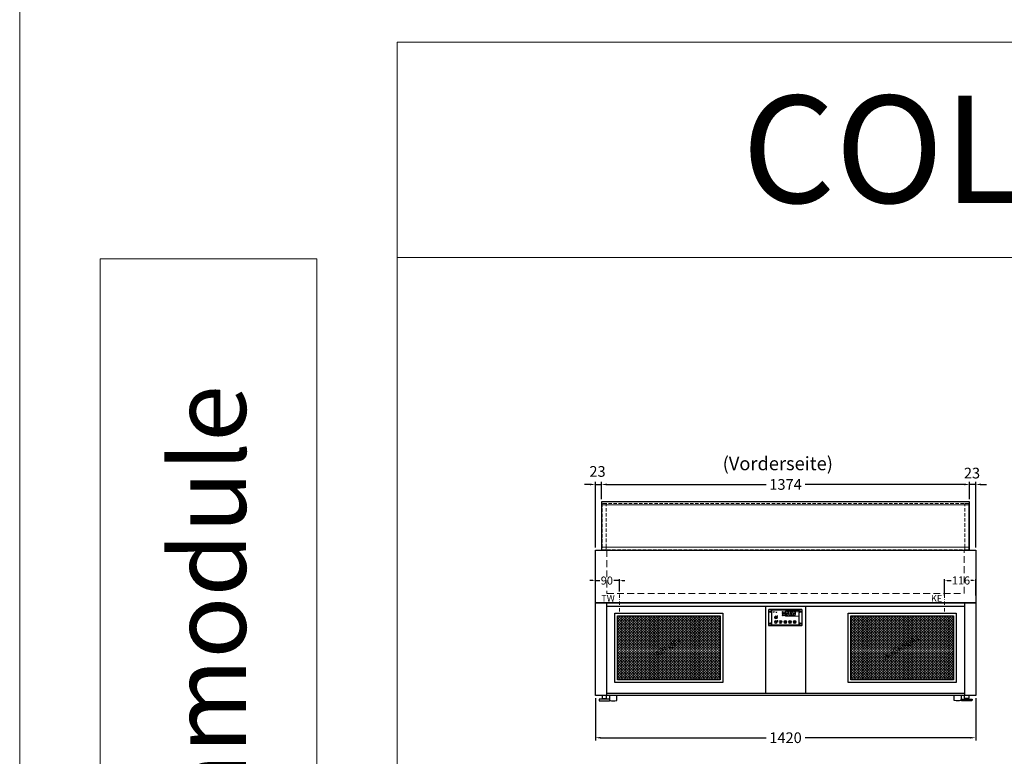
# Model space of a CAD drawing. Units: millimetres. Extents: x 0 to 78977, y -23983 to 24707.
# Drawn here: x 0 to 3676, y 6644 to 9392 of the extents above; entities that cross this region are included whole.
import ezdxf
from ezdxf.enums import TextEntityAlignment as Align

# ---------------------------------------------------------------- set-up
doc = ezdxf.new("R2010")
doc.units = ezdxf.units.MM
doc.header["$LTSCALE"] = 2
doc.header["$PDMODE"] = 34
doc.header["$PDSIZE"] = 5
for name, pattern in [('AUSGEZOGEN', [0]), ('STRICHPUNKT2', [12.7, 6.35, -3.175, 0, -3.175]), ('VERDECKT', [9.525, 6.35, -3.175])]:
    doc.linetypes.add(name, pattern=pattern)
for name, color, linetype, lineweight in [('A_BEMASSUNG', 1, 'Continuous', 13), ('A_HILFSLINIEN', 7, 'Continuous', 13), ('A_MITTE', 2, 'STRICHPUNKT2', 13), ('A_SCHRAFFUR', 6, 'Continuous', 5), ('A_TEXT', 7, 'Continuous', 20), ('A_VERDECKT', 5, 'VERDECKT', 13), ('A_VOLL', 3, 'Continuous', 30)]:
    doc.layers.add(name, color=color, linetype=linetype, lineweight=lineweight)
doc.styles.add('ARIAL', font='arial.ttf')
doc.styles.add('Arial_0', font='arial.ttf')
doc.styles.add('Arial_35', font='arial.ttf', dxfattribs={"height": 35})
doc.dimstyles.new('STANDARD_Bemassung', dxfattribs={"dimtxt": 40, "dimasz": 20, "dimexe": 10, "dimexo": 10, "dimgap": 15, "dimtad": 0, "dimdec": 0, "dimdsep": 46, "dimtxsty": 'ARIAL', "dimcen": 0.09, "dimclrt": 7, "dimazin": 0, "dimtfac": 1, "dimtdec": 0, "dimtmove": 2, "dimatfit": 3, "dimfxl": 1, "dimtolj": 1, "dimtzin": 0, "dimarcsym": 0})
doc.dimstyles.new('STANDARD_klein', dxfattribs={"dimtxt": 30, "dimasz": 10, "dimexe": 5, "dimexo": 10, "dimgap": 5, "dimtad": 0, "dimdec": 0, "dimdsep": 46, "dimtxsty": 'Arial_0', "dimcen": 0.09, "dimclrt": 7, "dimazin": 2, "dimtm": 1e-09, "dimtfac": 1, "dimtdec": 0, "dimtmove": 2, "dimatfit": 3, "dimfxl": 1, "dimtolj": 1, "dimtzin": 0, "dimarcsym": 0})
pattern_1 = [(0, (-208.144, 4.619), (0, 6.985), [5.08, -1.905]), (90, (-208.144, 4.619), (-6.985, 4e-16), [5.08, -1.905])]
pattern_2 = [(45, (-6996.441, 2134.566), (-4.939141, 4.939141), [5.08, -1.905]), (135, (-6996.441, 2134.566), (-4.939141, -4.939141), [5.08, -1.905])]

# ---------------------------------------------------------------- blocks, each defined once
blk = doc.blocks.new('*D2578')
at = {"layer": 'A_BEMASSUNG', "color": 0, "lineweight": -2, "ltscale": 2, "transparency": 16777216}
for p, q in [((2149.2, 6861.1), (2149.2, 6703)), ((3569.2, 6861.1), (3569.2, 6703)), ((2169.2, 6713), (2786.4, 6713)), ((3549.2, 6713), (2932, 6713))]:
    blk.add_line(p, q, dxfattribs=at)
at = {"layer": 'A_BEMASSUNG', "color": 0, "ltscale": 2, "transparency": 16777216}
for points in [[(2169.2, 6716.4), (2169.2, 6709.7), (2149.2, 6713)], [(3549.2, 6716.4), (3549.2, 6709.7), (3569.2, 6713)]]:
    blk.add_solid(points, dxfattribs=at)
at = {"layer": 'DEFPOINTS', "color": 0, "ltscale": 2, "transparency": 16777216}
for p in [(2149.2, 6871.1), (3569.2, 6871.1), (3569.2, 6713)]:
    blk.add_point(p, dxfattribs=at)
at = {"layer": 'A_BEMASSUNG', "color": 7, "ltscale": 2, "transparency": 16777216, "insert": (2859.2, 6713), "char_height": 40, "attachment_point": 5, "style": 'ARIAL'}
blk.add_mtext('\\A1;1420', dxfattribs=at)
blk = doc.blocks.new('*D2579')
at = {"layer": 'A_BEMASSUNG', "color": 0, "lineweight": -2, "ltscale": 2, "transparency": 16777216}
for p, q in [((2129.2, 7658.1), (2109.2, 7658.1)), ((2149.2, 7423.1), (2149.2, 7668.1)), ((2149.2, 7658.1), (2172.2, 7658.1)), ((2172.2, 7603.1), (2172.2, 7668.1)), ((2192.2, 7658.1), (2212.2, 7658.1))]:
    blk.add_line(p, q, dxfattribs=at)
at = {"layer": 'A_BEMASSUNG', "color": 0, "ltscale": 2, "transparency": 16777216}
for points in [[(2129.2, 7661.4), (2129.2, 7654.7), (2149.2, 7658.1)], [(2192.2, 7661.4), (2192.2, 7654.7), (2172.2, 7658.1)]]:
    blk.add_solid(points, dxfattribs=at)
at = {"layer": 'DEFPOINTS', "color": 0, "ltscale": 2, "transparency": 16777216}
for p in [(2172.2, 7658.1), (2172.2, 7593.1), (2149.2, 7413.1)]:
    blk.add_point(p, dxfattribs=at)
at = {"layer": 'A_BEMASSUNG', "color": 7, "ltscale": 2, "transparency": 16777216, "insert": (2157.2, 7706.6), "char_height": 40, "attachment_point": 5, "style": 'ARIAL'}
blk.add_mtext('\\A1;23', dxfattribs=at)
blk = doc.blocks.new('*D2580')
at = {"layer": 'A_BEMASSUNG', "color": 0, "lineweight": -2, "ltscale": 2, "transparency": 16777216}
for p, q in [((2172.2, 7603.1), (2172.2, 7668.1)), ((2192.2, 7658.1), (2786.5, 7658.1)), ((3526.2, 7658.1), (2932, 7658.1)), ((3546.2, 7603.1), (3546.2, 7668.1))]:
    blk.add_line(p, q, dxfattribs=at)
at = {"layer": 'A_BEMASSUNG', "color": 0, "ltscale": 2, "transparency": 16777216}
for points in [[(2192.2, 7661.4), (2192.2, 7654.7), (2172.2, 7658.1)], [(3526.2, 7661.4), (3526.2, 7654.7), (3546.2, 7658.1)]]:
    blk.add_solid(points, dxfattribs=at)
at = {"layer": 'DEFPOINTS', "color": 0, "ltscale": 2, "transparency": 16777216}
for p in [(3546.2, 7658.1), (2172.2, 7593.1), (3546.2, 7593.1)]:
    blk.add_point(p, dxfattribs=at)
at = {"layer": 'A_BEMASSUNG', "color": 7, "ltscale": 2, "transparency": 16777216, "insert": (2859.2, 7658.1), "char_height": 40, "attachment_point": 5, "style": 'ARIAL'}
blk.add_mtext('\\A1;1374', dxfattribs=at)
blk = doc.blocks.new('*D2581')
at = {"layer": 'A_BEMASSUNG', "color": 0, "lineweight": -2, "ltscale": 2, "transparency": 16777216}
for p, q in [((3526.2, 7658.1), (3506.2, 7658.1)), ((3546.2, 7603.1), (3546.2, 7668.1)), ((3569.2, 7658.1), (3546.2, 7658.1)), ((3569.2, 7423.1), (3569.2, 7668.1)), ((3589.2, 7658.1), (3609.2, 7658.1))]:
    blk.add_line(p, q, dxfattribs=at)
at = {"layer": 'A_BEMASSUNG', "color": 0, "ltscale": 2, "transparency": 16777216}
for points in [[(3526.2, 7661.4), (3526.2, 7654.7), (3546.2, 7658.1)], [(3589.2, 7661.4), (3589.2, 7654.7), (3569.2, 7658.1)]]:
    blk.add_solid(points, dxfattribs=at)
at = {"layer": 'DEFPOINTS', "color": 0, "ltscale": 2, "transparency": 16777216}
for p in [(3546.2, 7658.1), (3546.2, 7593.1), (3569.2, 7413.1)]:
    blk.add_point(p, dxfattribs=at)
at = {"layer": 'A_BEMASSUNG', "color": 7, "ltscale": 2, "transparency": 16777216, "insert": (3555.4, 7700.4), "char_height": 40, "attachment_point": 5, "style": 'ARIAL'}
blk.add_mtext('\\A1;23', dxfattribs=at)
blk = doc.blocks.new('*U1733')
at = {"layer": 'A_SCHRAFFUR', "ltscale": 2}
h = blk.add_hatch(color=1, dxfattribs=at)
h.dxf.hatch_style = 1
h.paths.add_polyline_path([(19.3, 21.5), (18.8, 21.2), (19.9, 20), (24.6, 20), (26.1, 21.3), (25.9, 21.5)])
h.paths.add_polyline_path([(18.9, 15.2), (18, 14.4), (18.6, 13.7), (23.7, 13.7), (24.6, 14.6), (24, 15.2)])
h.paths.add_polyline_path([(16.1, 8.2), (16.3, 7.9), (17.8, 9.2), (18.6, 13.5), (17.8, 14.3), (17.2, 14.3)])
h.paths.add_polyline_path([(23.4, 7.5), (23.8, 7.7), (22.7, 9), (17.9, 9), (16.5, 7.8), (16.7, 7.5)])
h.paths.add_polyline_path([(29.2, 8.2), (29.4, 7.9), (30.9, 9.2), (31.7, 13.5), (30.9, 14.3), (30.3, 14.3)])
h.paths.add_polyline_path([(36.5, 7.5), (36.9, 7.7), (35.8, 9), (31, 9), (29.6, 7.8), (29.8, 7.5)])
h.paths.add_polyline_path([(36, 9.1), (37, 7.8), (37.3, 8), (38.4, 14.5), (37.8, 14.5), (36.7, 13.4)])
h.paths.add_polyline_path([(37.1, 15.5), (37.8, 14.7), (38.5, 14.7), (39.6, 20.9), (39.4, 21.1), (37.9, 19.8)])
h.paths.add_polyline_path([(32.4, 21.5), (31.9, 21.2), (32.9, 20), (37.7, 20), (39.2, 21.3), (39, 21.5)])
h.paths.add_polyline_path([(30.3, 14.5), (30.9, 14.5), (32, 15.6), (32.8, 19.9), (31.7, 21.1), (31.5, 21)])
edge = h.paths.add_edge_path()
edge.add_arc((26.9, 8.4), 0.9, 0, 360)
h.paths.add_polyline_path([(17.2, 14.5), (17.8, 14.5), (18.9, 15.6), (19.7, 19.9), (18.7, 21.1), (18.4, 21)])
h.paths.add_polyline_path([(22.9, 9.1), (24, 7.8), (24.2, 8), (25.4, 14.5), (24.8, 14.5), (23.6, 13.4)])
at = {"layer": 'A_VOLL', "lineweight": 5, "ltscale": 2}
h = blk.add_hatch(color=152, dxfattribs=at)
h.dxf.hatch_style = 1
h.paths.add_polyline_path([(-44.2, 22), (-45, 22), (-45, 20.4), (-44.2, 20.4)])
h = blk.add_hatch(color=152, dxfattribs=at)
h.dxf.hatch_style = 1
edge = h.paths.add_edge_path()
edge.add_ellipse((-41.8, 21.2), major_axis=(-0.966, 0), ratio=0.81999, start_angle=90, end_angle=270)
edge.add_line((-41.8, 22), (-43.9, 22))
edge.add_line((-43.9, 22), (-43.9, 20.4))
edge.add_line((-43.9, 20.4), (-41.8, 20.4))
edge = h.paths.add_edge_path(flags=16)
edge.add_ellipse((-42.2, 21.2), major_axis=(-0.543, 0), ratio=0.692469, start_angle=90, end_angle=270, ccw=False)
edge.add_line((-42.2, 20.8), (-43.1, 20.8))
edge.add_line((-43.1, 20.8), (-43.1, 21.6))
edge.add_line((-43.1, 21.6), (-42.2, 21.6))
h = blk.add_hatch(color=152, dxfattribs=at)
h.dxf.hatch_style = 1
h.paths.add_polyline_path([(-38, 20.8), (-39.8, 20.8), (-39.8, 21.1), (-38, 21.1), (-38, 21.4), (-39.8, 21.4), (-39.8, 21.6), (-38, 21.6), (-38, 22), (-40.6, 22), (-40.6, 20.4), (-38, 20.4)])
at = {"layer": 'A_VOLL', "lineweight": 5}
h = blk.add_hatch(color=142, dxfattribs=at)
h.dxf.hatch_style = 1
h.paths.add_polyline_path([(-37.8, 20.4), (-37, 20.4), (-36.8, 20.7), (-35.7, 20.7), (-35.5, 20.4), (-34.7, 20.4), (-35.7, 22), (-36.8, 22)])
h.paths.add_polyline_path([(-35.9, 21), (-36.6, 21), (-36.3, 21.6)], flags=16)
at = {"layer": 'A_VOLL', "lineweight": 5, "ltscale": 2}
h = blk.add_hatch(color=152, dxfattribs=at)
h.dxf.hatch_style = 1
h.paths.add_polyline_path([(-36.8, 18.5), (-35.7, 18.5), (-34.7, 20.1), (-35.5, 20.1), (-35.7, 19.8), (-36.8, 19.8), (-37, 20.1), (-37.8, 20.1)])
h.paths.add_polyline_path([(-36.3, 18.9), (-36.6, 19.5), (-35.9, 19.5)], flags=16)
h = blk.add_hatch(color=152, dxfattribs=at)
h.dxf.hatch_style = 1
h.paths.add_polyline_path([(-33.5, 22), (-34.4, 22), (-34.4, 20.4), (-31.8, 20.4), (-31.8, 20.9), (-33.5, 20.9)])
at = {"layer": 'A_VOLL', "lineweight": 5}
h = blk.add_hatch(color=142, dxfattribs=at)
h.dxf.hatch_style = 1
h.paths.add_polyline_path([(-31.8, 20.1), (-32.8, 20.1), (-33.6, 19.5), (-33.6, 20.1), (-34.4, 20.1), (-34.4, 18.5), (-33.6, 18.5), (-33.6, 19.1), (-32.8, 18.5), (-31.8, 18.5), (-32.9, 19.3)])
at = {"layer": 'A_VOLL', "lineweight": 5, "ltscale": 2}
h = blk.add_hatch(color=152, dxfattribs=at)
h.dxf.hatch_style = 1
edge = h.paths.add_edge_path()
edge.add_spline(control_points=[(-30.9, 23.3), (-30.8, 23.3), (-30.8, 23.3), (-30.8, 23.3), (-30.8, 23.3), (-30.8, 23.3), (-30.8, 23.3), (-30.8, 23.3), (-30.7, 23.3), (-30.7, 23.3), (-30.7, 23.3), (-30.7, 23.3), (-30.7, 23.3), (-30.7, 23.3), (-30.7, 23.3), (-30.7, 23.3), (-30.7, 23.3), (-30.7, 23.3), (-30.7, 23.3), (-30.7, 23.3), (-30.7, 23.3), (-30.7, 23.3), (-30.7, 23.3), (-30.6, 23.3), (-30.6, 23.3), (-30.6, 23.3), (-30.6, 23.3), (-30.6, 23.3), (-30.6, 23.3), (-30.6, 23.3), (-30.6, 23.3), (-30.6, 23.3), (-30.6, 23.3), (-30.6, 23.2), (-30.6, 23.2), (-30.5, 23.2), (-30.5, 23.2), (-30.5, 23.2), (-30.5, 23.2), (-30.5, 23.2), (-30.5, 23.2), (-30.5, 23.2), (-30.5, 23.1), (-30.5, 23.1), (-30.5, 23.1), (-30.5, 23.1), (-30.5, 23.1), (-30.4, 23.1), (-30.4, 23.1), (-30.4, 23.1), (-30.4, 23.1), (-30.4, 23.1), (-30.4, 23.1), (-30.4, 23), (-30.4, 23), (-30.4, 23), (-30.4, 23), (-30.4, 23), (-30.4, 23), (-30.4, 22.9), (-30.4, 22.9), (-30.4, 22.9), (-30.4, 22.9), (-30.4, 22.9), (-30.4, 22.9), (-30.4, 22.9), (-30.4, 22.9), (-30.4, 22.9), (-30.4, 22.8), (-30.4, 22.8)], knot_values=[4.863694, 4.863694, 4.863694, 4.863694, 43.062292, 43.062292, 86.124584, 86.124584, 129.186877, 129.186877, 165.057676, 165.057676, 178.068826, 178.068826, 185.662822, 185.662822, 191.793507, 191.793507, 197.924192, 197.924192, 210.185563, 210.185563, 234.708304, 234.708304, 286.60672, 286.60672, 338.505135, 338.505135, 363.856116, 363.856116, 382.147152, 382.147152, 400.438188, 400.438188, 437.020259, 437.020259, 498.239676, 498.239676, 559.459093, 559.459093, 588.764848, 588.764848, 618.070602, 618.070602, 676.68211, 676.68211, 719.456576, 719.456576, 757.852031, 757.852031, 791.058574, 791.058574, 808.308625, 808.308625, 825.558676, 825.558676, 860.058777, 860.058777, 936.33843, 936.33843, 1012.618083, 1012.618083, 1035.316028, 1035.316028, 1053.57715, 1053.57715, 1088.069716, 1088.069716, 1157.054847, 1157.054847, 1221.527367, 1221.527367, 1221.527367, 1221.527367], degree=3, periodic=0)
edge.add_arc((-31.3, 20.2), 2.82, 63.3779, 71.7891, ccw=False)
edge.add_arc((-32.7, 23.4), 2.77, 344.5491, 365.4236)
edge.add_arc((-30.2, 20.9), 2.77, 84.5764, 138.8788)
edge.add_arc((-31.3, 20.2), 2.77, 79.7215, 111.1073, ccw=False)
edge.add_arc((-33.4, 22.3), 2.72, 11.8018, 20.7288)
at = {"layer": 'A_VOLL', "lineweight": 5}
h = blk.add_hatch(color=142, dxfattribs=at)
h.dxf.hatch_style = 1
h.paths.add_polyline_path([(-30.8, 19.8), (-29.1, 19.8), (-29.1, 20.1), (-31.6, 20.1), (-31.6, 18.5), (-29.1, 18.5), (-29.1, 18.9), (-30.8, 18.9), (-30.8, 19.2), (-29.1, 19.2), (-29.1, 19.5), (-30.8, 19.5)])
h = blk.add_hatch(color=142, dxfattribs=at)
h.dxf.hatch_style = 1
edge = h.paths.add_edge_path()
edge.add_arc((-31.3, 20.2), 2.77, 63.1865, 72.4271)
edge.add_spline(control_points=[(-30.4, 22.8), (-30.4, 22.8), (-30.5, 22.9), (-30.5, 23.1), (-30.5, 23.2), (-30.6, 23.2), (-30.7, 23.3), (-30.8, 23.3), (-30.8, 23.3)], knot_values=[0, 0, 0, 0, 234.242997, 477.413086, 703.505144, 904.986999, 1090.166187, 1278.343845, 1278.343845, 1278.343845, 1278.343845], degree=3, periodic=0)
edge.add_arc((-33.4, 22.3), 2.77, -21.1073, 19.5838, ccw=False)
edge.add_arc((-32.7, 23.4), 2.77, 311.1212, 343.5141)
h = blk.add_hatch(dxfattribs=at)
h.set_pattern_fill('ANGLE', color=251)
h.set_pattern_definition(pattern_1)
h.paths.add_polyline_path([(-18, -18.8, 3.213033), (-17, -18.8), (-17, -17.4), (-18, -17.4)])
h = blk.add_hatch(dxfattribs=at)
h.set_pattern_fill('ANGLE', color=251)
h.set_pattern_definition(pattern_1)
h.paths.add_polyline_path([(0.7, -13.3), (-0.7, -13.3), (-0.7, -15.2, -0.251622), (0.7, -15.2)])
h = blk.add_hatch(color=251, dxfattribs=at)
h.dxf.hatch_style = 1
edge = h.paths.add_edge_path()
edge.add_arc((17.5, -16.5), 3, 0, 360)
at = {"layer": 'A_VOLL', "color": 251, "lineweight": 5}
for p, q in [((-30.3, 5.4), (-30.7, 5.8)), ((-27.8, 5.4), (-30.7, 5.4)), ((-29.8, 6.3), (-30.3, 6.4)), ((-29.3, 5.4), (-30, 6.7)), ((-29.8, 6.3), (-29.6, 6.8)), ((-29.3, 5.4), (-28.6, 6.7)), ((-28.8, 6.3), (-29, 6.8)), ((-28.8, 6.3), (-28.2, 6.4)), ((-28.3, 5.4), (-27.9, 5.8)), ((-8.2, 14.5), (-11.8, 14.5)), ((-11.2, 14.5), (-11.7, 15)), ((-10.6, 15.5), (-11.3, 15.7)), ((-8.6, 21.5), (-11, 21.9)), ((-8.6, 19.5), (-11, 19)), ((-10, 14.5), (-10.9, 16.1)), ((-10.9, 14.3), (-10.9, 14.3)), ((-10.9, 14.3), (-10.9, 14.3)), ((-10.6, 15.5), (-10.4, 16.3)), ((-10.5, 13.5), (-10.5, 13.5)), ((-10.5, 13.5), (-10.5, 13.5)), ((-10, 14.5), (-9.1, 16.1)), ((-10, 14.3), (-10, 14.3)), ((-10, 14.3), (-10, 14.3)), ((-9.4, 15.5), (-9.6, 16.3)), ((-9.5, 13.5), (-9.5, 13.5)), ((-9.4, 15.5), (-8.7, 15.7)), ((-9.1, 14.3), (-9.1, 14.3)), ((-9.1, 14.3), (-9.1, 14.3)), ((-8.8, 14.5), (-8.3, 15)), ((-30.6, -13.2), (-27.8, -10.4)), ((-30.6, -10.4), (-27.8, -13.2)), ((-29.9, -11.2), (-28.4, -10.5)), ((-29.9, -12.5), (-28.4, -13.2)), ((-28.4, -10.5), (-28.4, -13.2)), ((-18, -18.8), (-18, -12.8)), ((-18, -17.4), (-17, -17.4)), ((-17, -18.8), (-17, -12.8)), ((-1.9, -16.5), (-4.2, -16.5)), ((-1.4, -15.2), (-3, -13.6)), ((-1.4, -17.8), (-3, -19.4)), ((-0.7, -15.2), (-0.7, -13.3)), ((-0.7, -13.3), (0.7, -13.3)), ((0, -18.4), (0, -20.7)), ((0.7, -15.2), (0.7, -13.3)), ((1.4, -15.2), (3, -13.6)), ((1.4, -17.8), (3, -19.4)), ((1.9, -16.5), (4.2, -16.5)), ((35, -14.6), (35, -12.6))]:
    blk.add_line(p, q, dxfattribs=at)
at = {"layer": 'A_VOLL', "color": 107}
blk.add_lwpolyline([(-61.5, -29.5), (61.5, -29.5, 0.414214), (62.5, -28.5), (62.5, 28.5, 0.414214), (61.5, 29.5), (-61.5, 29.5, 0.414214), (-62.5, 28.5), (-62.5, -28.5, 0.414214)], format="xyb", close=True, dxfattribs=at)
at = {"layer": 'A_VOLL', "color": 251}
blk.add_lwpolyline([(50, -28.5), (-50, -28.5), (-50, 28.5), (50, 28.5)], close=True, dxfattribs=at)
at = {"layer": 'A_VOLL', "color": 152, "lineweight": 5, "ltscale": 2}
blk.add_lwpolyline([(-44.2, 20.4), (-45, 20.4), (-45, 22), (-44.2, 22)], close=True, dxfattribs=at)
blk.add_lwpolyline([(-41.8, 22), (-43.9, 22), (-43.9, 22), (-43.9, 20.4), (-43.9, 20.4), (-41.8, 20.4)], dxfattribs=at)
at = {"layer": 'A_VOLL', "color": 251, "lineweight": 5}
for points in [[(-35, 3.6), (-38, -1.7), (-32, -1.7)], [(-35, -19.6), (-38, -14.3), (-32, -14.3)], [(-30.4, -11.2), (-29.9, -11.2), (-29.9, -12.5), (-30.4, -12.5)]]:
    blk.add_lwpolyline(points, close=True, dxfattribs=at)
at = {"layer": 'A_VOLL', "color": 142, "lineweight": 5}
blk.add_lwpolyline([(-32.9, 19.3), (-31.8, 18.5), (-32.8, 18.5), (-33.6, 19.1), (-33.6, 18.5), (-34.4, 18.5), (-34.4, 20.1), (-33.6, 20.1), (-33.6, 19.5), (-32.8, 20.1), (-31.8, 20.1)], close=True, dxfattribs=at)
at = {"layer": 'A_VOLL', "color": 251, "lineweight": 5}
blk.add_lwpolyline([(-9.8, 9.4, 0.147189), (-9.7, 9.6, 0.492531), (-10, 10.3, 0.11718), (-10.5, 10.3, 0.14275), (-10.9, 10, 0.235459), (-11.1, 9.5, 0.275172), (-10.5, 8.7), (-10.4, 8.7, 0.080431), (-10.4, 8.6, -0.292394), (-11, 8.8, 0.147189), (-11.2, 8.9, 0.492531), (-11.8, 8.6, 0.11718), (-11.8, 8.1, 0.14275), (-11.6, 7.7, 0.235459), (-11.1, 7.5, 0.275172), (-10.3, 8.1), (-10.2, 8.2, 0.080431), (-10.1, 8.2, -0.292394), (-10.3, 7.6, 0.147189), (-10.5, 7.4, 0.492531), (-10.2, 6.8, 0.11718), (-9.6, 6.8, 0.14275), (-9.3, 7, 0.235459), (-9.1, 7.5, 0.275172), (-9.7, 8.3), (-9.8, 8.4, 0.080431), (-9.7, 8.5, -0.292394), (-9.2, 8.3, 0.147189), (-9, 8.1, 0.492531), (-8.4, 8.4, 0.11718), (-8.4, 9, 0.14275), (-8.6, 9.3, 0.235459), (-9.1, 9.5, 0.275172), (-9.9, 8.9), (-9.9, 8.8, 0.080431), (-10, 8.9, -0.292394), (-9.8, 9.4, 0.147189)], format="xyb", close=True, dxfattribs=at)
blk.add_lwpolyline([(50, 24), (1, 24), (1, 5), (50, 5)], dxfattribs=at)
at = {"layer": 'A_VOLL', "color": 18, "lineweight": 5}
for points in [[(3, 8.2), (3.2, 7.9), (4.7, 9.2), (5.5, 13.5), (4.7, 14.3), (4.1, 14.3)], [(10.3, 7.5), (10.7, 7.7), (9.6, 9), (4.8, 9), (3.4, 7.8), (3.7, 7.5)], [(4.1, 14.5), (4.7, 14.5), (5.8, 15.6), (6.6, 19.9), (5.6, 21.1), (5.3, 21)], [(5.8, 15.2), (4.9, 14.4), (5.5, 13.7), (10.6, 13.7), (11.5, 14.6), (10.9, 15.2)], [(6.2, 21.5), (5.7, 21.2), (6.8, 20), (11.6, 20), (13.1, 21.3), (12.8, 21.5)], [(9.8, 9.1), (10.9, 7.8), (11.1, 8), (12.3, 14.5), (11.7, 14.5), (10.5, 13.4)], [(10.9, 15.5), (11.7, 14.7), (12.3, 14.7), (13.4, 20.9), (13.2, 21.1), (11.7, 19.8)], [(16.1, 8.2), (16.3, 7.9), (17.8, 9.2), (18.6, 13.5), (17.8, 14.3), (17.2, 14.3)], [(23.4, 7.5), (23.8, 7.7), (22.7, 9), (17.9, 9), (16.5, 7.8), (16.7, 7.5)], [(17.2, 14.5), (17.8, 14.5), (18.9, 15.6), (19.7, 19.9), (18.7, 21.1), (18.4, 21)], [(18.9, 15.2), (18, 14.4), (18.6, 13.7), (23.7, 13.7), (24.6, 14.6), (24, 15.2)], [(19.3, 21.5), (18.8, 21.2), (19.9, 20), (24.6, 20), (26.1, 21.3), (25.9, 21.5)], [(22.9, 9.1), (24, 7.8), (24.2, 8), (25.4, 14.5), (24.8, 14.5), (23.6, 13.4)], [(24, 15.5), (24.8, 14.7), (25.4, 14.7), (26.5, 20.9), (26.3, 21.1), (24.8, 19.8)], [(29.2, 8.2), (29.4, 7.9), (30.9, 9.2), (31.7, 13.5), (30.9, 14.3), (30.3, 14.3)], [(36.5, 7.5), (36.9, 7.7), (35.8, 9), (31, 9), (29.6, 7.8), (29.8, 7.5)], [(30.3, 14.5), (30.9, 14.5), (32, 15.6), (32.8, 19.9), (31.7, 21.1), (31.5, 21)], [(32, 15.2), (31.1, 14.4), (31.7, 13.7), (36.8, 13.7), (37.7, 14.6), (37, 15.2)], [(32.4, 21.5), (31.9, 21.2), (32.9, 20), (37.7, 20), (39.2, 21.3), (39, 21.5)], [(36, 9.1), (37, 7.8), (37.3, 8), (38.4, 14.5), (37.8, 14.5), (36.7, 13.4)], [(37.1, 15.5), (37.8, 14.7), (38.5, 14.7), (39.6, 20.9), (39.4, 21.1), (37.9, 19.8)]]:
    blk.add_lwpolyline(points, close=True, dxfattribs=at)
at = {"layer": 'A_VOLL', "color": 35}
for centre, radius in [((-55.5, 22.5), 3), ((-55.5, 22.5), 1.5), ((55.5, 22.5), 3), ((55.5, 22.5), 1.5), ((-55.5, -22.5), 3), ((-55.5, -22.5), 1.5), ((55.5, -22.5), 3), ((55.5, -22.5), 1.5)]:
    blk.add_circle(centre, radius, dxfattribs=at)
at = {"layer": 'A_VOLL', "color": 251, "lineweight": 5}
for centre, radius in [((-35, 0.5), 5.5), ((-10, 20.5), 1.75), ((-10.1, 8.5), 0.18), ((-35, -16.5), 5.5), ((-17.5, -16.5), 5.5), ((0, -16.5), 5.5), ((0, -16.5), 1.42), ((17.5, -16.5), 5.5), ((17.5, -16.5), 3), ((35, -16.5), 5.5)]:
    blk.add_circle(centre, radius, dxfattribs=at)
at = {"layer": 'A_VOLL', "color": 18, "lineweight": 5}
for centre, radius in [((-4.5, 20.5), 1.5), ((-4.5, 14.5), 1.5), ((-4.5, 8.5), 1.5), ((26.9, 8.4), 0.9)]:
    blk.add_circle(centre, radius, dxfattribs=at)
at = {"layer": 'A_VOLL', "color": 251, "lineweight": 5}
for centre, radius, start, end in [((-17.5, -19.5), 0.862, 124.5757, 55.4243), ((-17.5, -13.5), 0.862, 55.4243, 124.5757), ((35, -16.5), 3, 93.8226, 86.1774)]:
    blk.add_arc(centre, radius, start, end, dxfattribs=at)
at = {"layer": 'A_VOLL', "color": 152, "lineweight": 5, "ltscale": 2}
blk.add_ellipse((-41.8, 21.2), major_axis=(-0.966, 0), ratio=0.81999, start_param=1.570796, end_param=4.712389, dxfattribs=at)
at = {"layer": 'A_VOLL', "color": 251, "lineweight": 5}
for points, weights, knots in [([(-29.9, 4.7), (-29.8, 4.8), (-29.8, 4.8), (-29.9, 5), (-30, 5.2), (-30, 5.3), (-30.1, 5.2), (-30.2, 5), (-30.3, 4.8), (-30.2, 4.8), (-30.2, 4.7), (-30.1, 4.7), (-30.1, 4.7), (-30, 4.7), (-30, 4.7), (-29.9, 4.7), (-29.9, 4.7)], [1, 1, 1, 1, 1, 1, 1, 1, 1, 1, 1, 0.969226810132, 0.969226810132, 1, 0.969226810132, 0.969226810132, 1], [0, 0, 0, 0, 0.562641, 1.244962, 2.933066, 2.933066, 2.933066, 4.62117, 5.303491, 5.866132, 5.866132, 5.866132, 6.476177, 6.476177, 6.476177, 7.086222, 7.086222, 7.086222, 7.086222]), ([(-29.5, 4.1), (-29.5, 4.1), (-29.4, 4.2), (-29.6, 4.4), (-29.6, 4.5), (-29.7, 4.6), (-29.7, 4.5), (-29.8, 4.4), (-29.9, 4.2), (-29.9, 4.1), (-29.8, 4.1), (-29.8, 4), (-29.7, 4), (-29.7, 4), (-29.6, 4), (-29.6, 4), (-29.5, 4.1)], [1, 1, 1, 1, 1, 1, 1, 1, 1, 1, 1, 0.969226810132, 0.969226810132, 1, 0.969226810132, 0.969226810132, 1], [0, 0, 0, 0, 0.562641, 1.244962, 2.933066, 2.933066, 2.933066, 4.62117, 5.303491, 5.866132, 5.866132, 5.866132, 6.476177, 6.476177, 6.476177, 7.086222, 7.086222, 7.086222, 7.086222]), ([(-29.1, 4.7), (-29.1, 4.8), (-29.1, 4.8), (-29.2, 5), (-29.2, 5.2), (-29.3, 5.3), (-29.3, 5.2), (-29.4, 5), (-29.5, 4.8), (-29.5, 4.8), (-29.5, 4.7), (-29.4, 4.7), (-29.4, 4.7), (-29.3, 4.7), (-29.2, 4.7), (-29.2, 4.7), (-29.1, 4.7)], [1, 1, 1, 1, 1, 1, 1, 1, 1, 1, 1, 0.969226810132, 0.969226810132, 1, 0.969226810132, 0.969226810132, 1], [0, 0, 0, 0, 0.562641, 1.244962, 2.933066, 2.933066, 2.933066, 4.62117, 5.303491, 5.866132, 5.866132, 5.866132, 6.476177, 6.476177, 6.476177, 7.086222, 7.086222, 7.086222, 7.086222]), ([(-28.9, 4), (-28.8, 4), (-28.8, 4), (-28.7, 4.1), (-28.7, 4.1), (-28.7, 4.2), (-28.8, 4.4), (-28.8, 4.5), (-28.9, 4.6), (-28.9, 4.5), (-29, 4.4), (-29.1, 4.2), (-29.1, 4.1), (-29.1, 4.1), (-29, 4), (-29, 4), (-28.9, 4)], [1, 0.969226810132, 0.969226810132, 1, 1, 1, 1, 1, 1, 1, 1, 1, 1, 1, 0.969226810132, 0.969226810132, 1], [0, 0, 0, 0, 0.610045, 0.610045, 0.610045, 1.172686, 1.855007, 3.543111, 3.543111, 3.543111, 5.231215, 5.913536, 6.476177, 6.476177, 6.476177, 7.086222, 7.086222, 7.086222, 7.086222]), ([(-28.6, 4.7), (-28.5, 4.7), (-28.4, 4.7), (-28.4, 4.7), (-28.4, 4.8), (-28.3, 4.8), (-28.4, 5), (-28.5, 5.2), (-28.6, 5.3), (-28.6, 5.2), (-28.7, 5), (-28.8, 4.8), (-28.7, 4.8), (-28.7, 4.7), (-28.7, 4.7), (-28.6, 4.7), (-28.6, 4.7)], [1, 0.969226810132, 0.969226810132, 1, 1, 1, 1, 1, 1, 1, 1, 1, 1, 1, 0.969226810132, 0.969226810132, 1], [0, 0, 0, 0, 0.610045, 0.610045, 0.610045, 1.172686, 1.855007, 3.543111, 3.543111, 3.543111, 5.231215, 5.913536, 6.476177, 6.476177, 6.476177, 7.086222, 7.086222, 7.086222, 7.086222]), ([(-10.7, 13.6), (-10.7, 13.7), (-10.6, 13.8), (-10.8, 14), (-10.9, 14.2), (-10.9, 14.3), (-11, 14.2), (-11.1, 14), (-11.2, 13.8), (-11.2, 13.7), (-11.1, 13.6), (-11.1, 13.6), (-11, 13.6), (-10.9, 13.5), (-10.8, 13.6), (-10.8, 13.6), (-10.7, 13.6)], [1, 1, 1, 1, 1, 1, 1, 1, 1, 1, 1, 0.969226810132, 0.969226810132, 1, 0.969226810132, 0.969226810132, 1], [0, 0, 0, 0, 0.562641, 1.244962, 2.933066, 2.933066, 2.933066, 4.62117, 5.303491, 5.866132, 5.866132, 5.866132, 6.476177, 6.476177, 6.476177, 7.086222, 7.086222, 7.086222, 7.086222]), ([(-10.3, 12.8), (-10.3, 12.9), (-10.2, 13), (-10.3, 13.2), (-10.4, 13.4), (-10.5, 13.5), (-10.6, 13.4), (-10.7, 13.2), (-10.8, 13), (-10.7, 12.9), (-10.7, 12.8), (-10.6, 12.8), (-10.6, 12.7), (-10.5, 12.7), (-10.4, 12.7), (-10.3, 12.8), (-10.3, 12.8)], [1, 1, 1, 1, 1, 1, 1, 1, 1, 1, 1, 0.969226810132, 0.969226810132, 1, 0.969226810132, 0.969226810132, 1], [0, 0, 0, 0, 0.562641, 1.244962, 2.933066, 2.933066, 2.933066, 4.62117, 5.303491, 5.866132, 5.866132, 5.866132, 6.476177, 6.476177, 6.476177, 7.086222, 7.086222, 7.086222, 7.086222]), ([(-9.8, 13.6), (-9.8, 13.7), (-9.7, 13.8), (-9.8, 14), (-9.9, 14.2), (-10, 14.3), (-10.1, 14.2), (-10.2, 14), (-10.3, 13.8), (-10.2, 13.7), (-10.2, 13.6), (-10.1, 13.6), (-10.1, 13.6), (-10, 13.5), (-9.9, 13.6), (-9.9, 13.6), (-9.8, 13.6)], [1, 1, 1, 1, 1, 1, 1, 1, 1, 1, 1, 0.969226810132, 0.969226810132, 1, 0.969226810132, 0.969226810132, 1], [0, 0, 0, 0, 0.562641, 1.244962, 2.933066, 2.933066, 2.933066, 4.62117, 5.303491, 5.866132, 5.866132, 5.866132, 6.476177, 6.476177, 6.476177, 7.086222, 7.086222, 7.086222, 7.086222]), ([(-9.3, 12.8), (-9.3, 12.9), (-9.2, 13), (-9.3, 13.2), (-9.4, 13.4), (-9.5, 13.5), (-9.6, 13.4), (-9.7, 13.2), (-9.8, 13), (-9.7, 12.9), (-9.7, 12.8), (-9.7, 12.8), (-9.6, 12.7), (-9.5, 12.7), (-9.4, 12.7), (-9.4, 12.8), (-9.3, 12.8)], [1, 1, 1, 1, 1, 1, 1, 1, 1, 1, 1, 0.969226810132, 0.969226810132, 1, 0.969226810132, 0.969226810132, 1], [0, 0, 0, 0, 0.562641, 1.244962, 2.933066, 2.933066, 2.933066, 4.62117, 5.303491, 5.866132, 5.866132, 5.866132, 6.476177, 6.476177, 6.476177, 7.086222, 7.086222, 7.086222, 7.086222]), ([(-8.9, 13.6), (-8.8, 13.7), (-8.8, 13.8), (-8.9, 14), (-9, 14.2), (-9.1, 14.3), (-9.1, 14.2), (-9.2, 14), (-9.4, 13.8), (-9.3, 13.7), (-9.3, 13.6), (-9.2, 13.6), (-9.2, 13.6), (-9.1, 13.5), (-9, 13.6), (-8.9, 13.6), (-8.9, 13.6)], [1, 1, 1, 1, 1, 1, 1, 1, 1, 1, 1, 0.969226810132, 0.969226810132, 1, 0.969226810132, 0.969226810132, 1], [0, 0, 0, 0, 0.562641, 1.244962, 2.933066, 2.933066, 2.933066, 4.62117, 5.303491, 5.866132, 5.866132, 5.866132, 6.476177, 6.476177, 6.476177, 7.086222, 7.086222, 7.086222, 7.086222])]:
    blk.add_rational_spline(points, weights, degree=3, knots=knots, dxfattribs=at)
at = {"layer": 'A_VOLL', "color": 251, "lineweight": 5, "style": 'Arial_35'}
blk.add_text('°C', height=2.8, dxfattribs=at).set_placement((42.4, 18.8))
blk = doc.blocks.new('*D2473')
at = {"layer": 'A_BEMASSUNG', "color": 0, "lineweight": -2, "ltscale": 2, "transparency": 16777216}
for p, q in [((2139.2, 7299.5), (2129.2, 7299.5)), ((2149.2, 7241.3), (2149.2, 7304.5)), ((2149.2, 7299.5), (2159.2, 7299.5)), ((2159.2, 7299.5), (2165.8, 7299.5)), ((2229.3, 7299.5), (2218.7, 7299.5)), ((2239.3, 7299.5), (2229.3, 7299.5)), ((2239.3, 7258.5), (2239.3, 7304.5)), ((2249.3, 7299.5), (2259.3, 7299.5))]:
    blk.add_line(p, q, dxfattribs=at)
at = {"layer": 'A_BEMASSUNG', "color": 0, "ltscale": 2, "transparency": 16777216}
for points in [[(2139.2, 7301.1), (2139.2, 7297.8), (2149.2, 7299.5)], [(2249.3, 7301.1), (2249.3, 7297.8), (2239.3, 7299.5)]]:
    blk.add_solid(points, dxfattribs=at)
at = {"layer": 'DEFPOINTS', "color": 0, "ltscale": 2, "transparency": 16777216}
for p in [(2239.3, 7299.5), (2239.3, 7248.5), (2149.2, 7231.3)]:
    blk.add_point(p, dxfattribs=at)
at = {"layer": 'A_BEMASSUNG', "color": 7, "ltscale": 2, "transparency": 16777216, "insert": (2192.2, 7299.5), "char_height": 30, "attachment_point": 5, "style": 'Arial_0'}
blk.add_mtext('\\A1;90', dxfattribs=at)
blk = doc.blocks.new('*D2594')
at = {"layer": 'A_BEMASSUNG', "color": 0, "lineweight": -2, "ltscale": 2, "transparency": 16777216}
for p, q in [((3453.1, 7243.6), (3453.1, 7304.8)), ((3463.1, 7299.8), (3477.5, 7299.8)), ((3559.2, 7299.8), (3550.9, 7299.8)), ((3569.2, 7243.6), (3569.2, 7304.8))]:
    blk.add_line(p, q, dxfattribs=at)
at = {"layer": 'A_BEMASSUNG', "color": 0, "ltscale": 2, "transparency": 16777216}
for points in [[(3463.1, 7301.5), (3463.1, 7298.2), (3453.1, 7299.8)], [(3559.2, 7301.5), (3559.2, 7298.2), (3569.2, 7299.8)]]:
    blk.add_solid(points, dxfattribs=at)
at = {"layer": 'DEFPOINTS', "color": 0, "ltscale": 2, "transparency": 16777216}
for p in [(3569.2, 7299.8), (3453.1, 7233.6), (3569.2, 7233.6)]:
    blk.add_point(p, dxfattribs=at)
at = {"layer": 'A_BEMASSUNG', "color": 7, "ltscale": 2, "transparency": 16777216, "insert": (3514.2, 7299.8), "char_height": 30, "attachment_point": 5, "style": 'Arial_0'}
blk.add_mtext('\\A1;116', dxfattribs=at)

msp = doc.modelspace()

# ---------------------------------------------------------------- hatches: boundary and pattern name
at = {"layer": 'A_SCHRAFFUR', "ltscale": 2}
h = msp.add_hatch(dxfattribs=at)
h.set_pattern_fill('ANGLE', color=8, angle=45)
h.set_pattern_definition(pattern_2)
h.paths.add_polyline_path([(2615.46, 7167.34), (2231.46, 7167.34), (2231.46, 6929.34), (2615.46, 6929.34)])
h.paths.add_polyline_path([(2330.95, 6975.22), (2533.04, 7091.89), (2515.97, 7121.47), (2313.88, 7004.79)], flags=24)
h.paths.add_polyline_path([(2342.85, 6977.62), (2525.01, 7082.79), (2504.07, 7119.07), (2321.91, 7013.9)], flags=24)
h.paths.add_polyline_path([(2347.94, 6985.04), (2516.04, 7082.09), (2498.98, 7111.64), (2330.88, 7014.59)], flags=8)
h.paths.add_polyline_path([(2375.96, 7001.54), (2487.74, 7066.08), (2470.96, 7095.14), (2359.18, 7030.61)], flags=8)
h = msp.add_hatch(dxfattribs=at)
h.set_pattern_fill('ANGLE', color=8, angle=45)
h.set_pattern_definition(pattern_2)
h.paths.add_polyline_path([(3486.72, 7167.34), (3102.72, 7167.34), (3102.72, 6929.34), (3486.72, 6929.34)])
h.paths.add_polyline_path([(3214, 6982.04), (3392.49, 7085.09), (3375.43, 7114.64), (3196.94, 7011.59)], flags=8)
h.paths.add_polyline_path([(3234.05, 6989.13), (3376.33, 7071.27), (3355.38, 7107.55), (3213.1, 7025.41)], flags=8)
h.paths.add_polyline_path([(3202.2, 6975.21), (3404.31, 7091.9), (3387.23, 7121.47), (3185.12, 7004.78)], flags=24)
h.paths.add_polyline_path([(3222.88, 6987.16), (3383.62, 7079.97), (3366.55, 7109.52), (3205.82, 7016.72)], flags=8)

# ---------------------------------------------------------------- linework, layer by layer
at = {"layer": 'A_HILFSLINIEN', "color": 2, "ltscale": 2}
msp.add_lwpolyline([(0, 0), (29400.93, 0), (29400.93, 24707.23), (0, 24707.23)], close=True, dxfattribs=at)
at = {"layer": 'A_HILFSLINIEN', "color": 142, "ltscale": 2}
for points in [[(5408.83, 8504.41), (1408.83, 8504.41), (1408.83, 9308.83), (5408.83, 9308.83)], [(1408.83, 5054.41), (5408.83, 5054.41), (5408.83, 8504.41), (1408.83, 8504.41)]]:
    msp.add_lwpolyline(points, close=True, dxfattribs=at)
at = {"layer": 'A_HILFSLINIEN', "ltscale": 2}
msp.add_lwpolyline([(1108.83, 8500), (1108.83, 5050), (300, 5050), (300, 8500)], close=True, dxfattribs=at)
at = {"layer": 'A_MITTE'}
for p, q in [((2239.3, 7183.49), (2239.3, 7248.5)), ((3453.09, 7183.49), (3453.09, 7248.5))]:
    msp.add_line(p, q, dxfattribs=at)
at = {"layer": 'A_VERDECKT', "color": 144}
msp.add_lwpolyline([(3544.22, 7414.1), (3544.22, 7587.1), (2174.22, 7587.1), (2174.22, 7414.1)], close=True, dxfattribs=at)
for points in [[(2190.22, 7424.1), (2190.22, 7587.1), (2174.22, 7587.1), (2174.22, 7414.1), (2190.22, 7414.1), (2190.22, 7424.1)], [(3528.22, 7424.1), (3528.22, 7587.1), (3544.22, 7587.1), (3544.22, 7414.1), (3528.22, 7414.1), (3528.22, 7424.1)]]:
    msp.add_lwpolyline(points, dxfattribs=at)
at = {"layer": 'A_VERDECKT', "ltscale": 2}
msp.add_lwpolyline([(2192.22, 7413.1), (2192.22, 7251.1), (3526.22, 7251.1), (3526.22, 7413.1)], dxfattribs=at)
at = {"layer": 'A_VOLL', "color": 41}
for p, q in [((2191.22, 7216.1), (2191.22, 6871.1)), ((3527.22, 7216.1), (3527.22, 6871.1)), ((2191.22, 7204.1), (3527.22, 7204.1)), ((2784.06, 7204.1), (2784.06, 6878.1)), ((2934.28, 7204.1), (2934.28, 6878.1)), ((3527.22, 6878.1), (2191.22, 6878.1)), ((2202.67, 6856.4), (2202.67, 6871.1)), ((3515.77, 6856.4), (3515.77, 6871.1))]:
    msp.add_line(p, q, dxfattribs=at)
at = {"layer": 'A_VOLL'}
for points in [[(2172.22, 7593.1), (2172.22, 7413.1), (3546.22, 7413.1), (3546.22, 7593.1)], [(2149.22, 7413.1), (3569.22, 7413.1), (3569.22, 7216.1), (2149.22, 7216.1)]]:
    msp.add_lwpolyline(points, close=True, dxfattribs=at)
at = {"layer": 'A_VOLL', "color": 252, "lineweight": 13}
for points in [[(2173.22, 7593.1), (3545.22, 7593.1), (3545.22, 7582.1), (2173.22, 7582.1)], [(2173.22, 7424.1), (3545.22, 7424.1), (3545.22, 7413.1), (2173.22, 7413.1)]]:
    msp.add_lwpolyline(points, close=True, dxfattribs=at)
at = {"layer": 'A_VOLL', "color": 41}
for points in [[(2149.22, 7216.1), (3569.22, 7216.1), (3569.22, 6871.1), (2149.22, 6871.1)], [(2202.92, 6854.4), (2202.92, 6856.4), (2162.92, 6856.4), (2162.92, 6854.4), (2163.85, 6850.9), (2201.98, 6850.9)], [(3515.52, 6854.4), (3515.52, 6856.4), (3555.52, 6856.4), (3555.52, 6854.4), (3554.58, 6850.9), (3516.45, 6850.9)]]:
    msp.add_lwpolyline(points, close=True, dxfattribs=at)
at = {"layer": 'A_VOLL', "color": 30}
for points in [[(2221.46, 7177.34), (2625.46, 7177.34), (2625.46, 6919.34), (2221.46, 6919.34)], [(3092.72, 7177.34), (3496.72, 7177.34), (3496.72, 6919.34), (3092.72, 6919.34)], [(2231.46, 7167.34), (2615.46, 7167.34), (2615.46, 6929.34), (2231.46, 6929.34)], [(3102.72, 7167.34), (3486.72, 7167.34), (3486.72, 6929.34), (3102.72, 6929.34)]]:
    msp.add_lwpolyline(points, close=True, dxfattribs=at)
at = {"layer": 'A_VOLL', "color": 41}
for points in [[(2175.83, 6859.29), (2175.7, 6859.15), (2174.46, 6857.57, -0.2575343), (2172.34, 6856.4)], [(2193.49, 6856.4, -0.2575343), (2191.37, 6857.57), (2190.13, 6859.15), (2190, 6859.29)], [(2202.67, 6853.47), (2202.67, 6851.8, 0.068114), (2229.17, 6851.8), (2229.17, 6871.1)], [(3515.77, 6853.47), (3515.77, 6851.8, -0.068114), (3489.27, 6851.8), (3489.27, 6871.1)], [(3524.94, 6856.4, 0.2575343), (3527.06, 6857.57), (3528.3, 6859.15), (3528.43, 6859.29)], [(3542.6, 6859.29), (3542.73, 6859.15), (3543.97, 6857.57, 0.2575343), (3546.09, 6856.4)]]:
    msp.add_lwpolyline(points, format="xyb", dxfattribs=at)
for points in [[(2174.92, 6871.1), (2174.92, 6860.2), (2175.83, 6859.29), (2190, 6859.29), (2190.92, 6860.2), (2190.92, 6871.1)], [(3543.52, 6871.1), (3543.52, 6860.2), (3542.6, 6859.29), (3528.43, 6859.29), (3527.52, 6860.2), (3527.52, 6871.1)]]:
    msp.add_lwpolyline(points, dxfattribs=at)

# ---------------------------------------------------------------- block references
at = {"layer": 'A_VOLL'}
msp.add_blockref('*U1733', (2858.39, 7161.34), dxfattribs=at)

# ---------------------------------------------------------------- texts
at = {"layer": 'A_HILFSLINIEN', "color": 146, "linetype": 'AUSGEZOGEN', "lineweight": 15, "true_color": 0x105689, "style": 'ARIAL'}
msp.add_text('COLD', height=400, dxfattribs=at).set_placement((3408.83, 8908.83), align=Align.MIDDLE_CENTER)
at = {"layer": 'A_HILFSLINIEN', "linetype": 'AUSGEZOGEN', "lineweight": 15, "style": 'ARIAL'}
for s, p in [('TW', (2171.38, 7220.66)), ('KE', (3402.17, 7220.15))]:
    msp.add_text(s, height=25, dxfattribs=at).set_placement(p)
at = {"layer": 'A_TEXT', "linetype": 'AUSGEZOGEN', "lineweight": 15, "style": 'ARIAL'}
msp.add_text('Seitenmodule', height=280, rotation=90, dxfattribs=at).set_placement((704.41, 6775), align=Align.MIDDLE_CENTER)
at = {"layer": 'A_TEXT', "linetype": 'AUSGEZOGEN', "lineweight": 9, "style": 'ARIAL'}
msp.add_text('(Vorderseite)', height=50, dxfattribs=at).set_placement((2830.37, 7729.7), align=Align.MIDDLE)
at = {"layer": 'A_TEXT', "color": 30, "style": 'ARIAL'}
for s, p in [('AGGREGAT', (3294.72, 7048.34)), ('ABLUFT', (2423.46, 7048.34))]:
    msp.add_text(s, height=22, rotation=30, dxfattribs=at).set_placement(p, align=Align.MIDDLE)

# ---------------------------------------------------------------- dimensions: what is measured, and where the dimension line sits
at = {"layer": 'A_BEMASSUNG', "ltscale": 2}
for base, p1, p2, dimstyle, picture, middle in [((2172.22, 7658.06), (2149.22, 7413.1), (2172.22, 7593.1), 'STANDARD_Bemassung', '*D2579', (2157.17, 7706.6)), ((3546.22, 7658.06), (3569.22, 7413.1), (3546.22, 7593.1), 'STANDARD_Bemassung', '*D2581', (3555.36, 7700.44)), ((2239.3, 7299.48), (2149.22, 7231.29), (2239.3, 7248.5), 'STANDARD_klein', '*D2473', (2192.22, 7299.48)), ((3569.22, 7299.83), (3453.09, 7233.55), (3569.22, 7233.55), 'STANDARD_klein', '*D2594', (3514.2, 7299.83))]:
    dim = msp.add_linear_dim(base=base, p1=p1, p2=p2, dimstyle=dimstyle, dxfattribs=at)
    dim.commit()
    dim.dimension.update_dxf_attribs({"geometry": picture, "text_midpoint": middle, "dimtype": 160})
for base, p1, p2, picture, middle in [((3546.22, 7658.06), (2172.22, 7593.1), (3546.22, 7593.1), '*D2580', (2859.22, 7658.06)), ((3569.22, 6713.04), (2149.22, 6871.1), (3569.22, 6871.1), '*D2578', (2859.22, 6713.04))]:
    dim = msp.add_linear_dim(base=base, p1=p1, p2=p2, dimstyle='STANDARD_Bemassung', dxfattribs=at)
    dim.commit()
    dim.dimension.update_dxf_attribs({"geometry": picture, "text_midpoint": middle})

doc.saveas('drawing.dxf')
